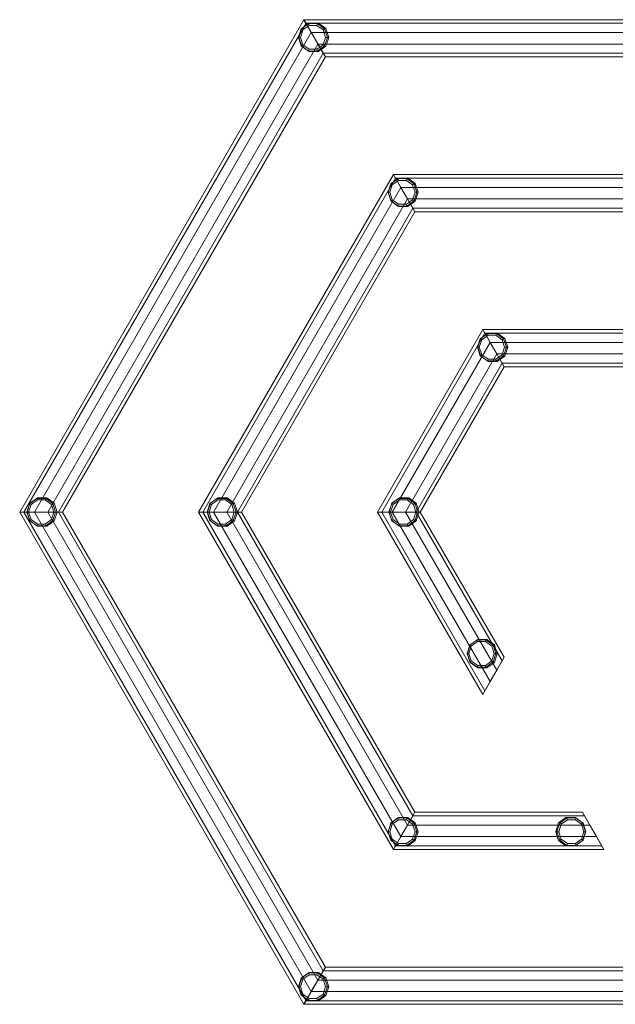
# Model space of a CAD drawing. Units: millimetres. Extents: x -41 to 5356, y -2314 to 2364.
# Drawn here: x -41 to 2786, y -2312 to 2364 of the extents above; entities that cross this region are included whole.
import ezdxf

# ---------------------------------------------------------------- set-up
doc = ezdxf.new("R2010")
doc.units = ezdxf.units.MM
doc.layers.add('matr', color=32, linetype='Continuous', lineweight=9)
doc.layers.add('robinia', color=32, linetype='Continuous', lineweight=9)

msp = doc.modelspace()

# ---------------------------------------------------------------- linework, layer by layer
at = {"layer": 'matr', "flags": 128}
for points in [[(-21.5, 25.9), (-41, 25.9), (1308.4, 2364.1)], [(29.3, 25.9), (-21.5, 25.9), (1318.2, 2347.4)], [(1400.3, 2204.7), (1410.1, 2187.9), (1308.4, 2364.1), (1318.2, 2347.4), (1343.2, 2303.5), (1374.6, 2248.5), (1400.3, 2204.7), (142.8, 25.9), (162.3, 25.9)], [(1318.2, 2347.4), (1308.4, 2364.1), (4006.6, 2364.1), (3996.8, 2347.4)], [(1308.4, 2364.1), (1410.1, 2187.9), (3904.9, 2187.9), (4006.6, 2364.1)], [(1343.2, 2303.5), (1318.2, 2347.4), (3996.8, 2347.4), (3971.7, 2303.5)], [(92, 25.9), (29.3, 25.9), (1343.2, 2303.5)], [(1374.6, 2248.5), (1343.2, 2303.5), (3971.7, 2303.5), (3940.4, 2248.5)], [(142.8, 25.9), (92, 25.9), (1374.6, 2248.5)], [(1400.3, 2204.7), (1374.6, 2248.5), (3940.4, 2248.5), (3914.7, 2204.7)], [(1410.1, 2187.9), (1400.3, 2204.7), (3914.7, 2204.7), (3904.9, 2187.9)], [(-41, 25.9), (162.3, 25.9), (1410.1, 2187.9)], [(808.5, 25.9), (1011.8, 25.9), (1834.1, 1452), (1733.2, 1628.1)], [(828, 25.9), (808.5, 25.9), (1733.2, 1628.1), (1742.9, 1611.4)], [(878.8, 25.9), (828, 25.9), (1742.9, 1611.4), (1768, 1567.5)], [(1733.2, 1628.1), (1834.1, 1452), (3480.2, 1452)], [(1742.9, 1611.4), (1733.2, 1628.1), (3581.8, 1628.1)], [(1768, 1567.5), (1742.9, 1611.4), (3572.1, 1611.4)], [(1825.1, 1468.7), (1799.3, 1512.5), (3515.7, 1512.5), (3489.9, 1468.7), (3480.2, 1452), (3581.8, 1628.1), (3572.1, 1611.4), (3547, 1567.5), (1768, 1567.5), (1799.3, 1512.5)], [(941.5, 25.9), (878.8, 25.9), (1768, 1567.5), (1799.3, 1512.5)], [(992.3, 25.9), (941.5, 25.9), (1799.3, 1512.5), (1825.1, 1468.7)], [(1011.8, 25.9), (992.3, 25.9), (1825.1, 1468.7), (1834.1, 1452)], [(1834.1, 1452), (1825.1, 1468.7), (3489.9, 1468.7)], [(1658, 25.9), (1860.6, 25.9), (2258.9, 716), (2157.9, 892.1)], [(1677.4, 25.9), (1658, 25.9), (2157.9, 892.1), (2166.9, 875.4)], [(2157.9, 892.1), (2258.9, 716), (3055.4, 716)], [(2166.9, 875.4), (2157.9, 892.1), (3157.1, 892.1)], [(2249.1, 732.7), (2224, 776.5), (3090.9, 776.5), (3065.2, 732.7), (3055.4, 716), (3157.1, 892.1), (3147.3, 875.4), (3122.3, 831.6), (2192.7, 831.6), (2224, 776.5)], [(1727.6, 25.9), (1677.4, 25.9), (2166.9, 875.4), (2192.7, 831.6)], [(2192.7, 831.6), (2166.9, 875.4), (3147.3, 875.4)], [(1790.9, 25.9), (1727.6, 25.9), (2192.7, 831.6), (2224, 776.5)], [(1841.8, 25.9), (1790.9, 25.9), (2224, 776.5), (2249.1, 732.7)], [(1860.6, 25.9), (1841.8, 25.9), (2249.1, 732.7), (2258.9, 716)], [(2258.9, 716), (2249.1, 732.7), (3065.2, 732.7)], [(1318.2, -2295.5), (1308.4, -2312.2), (-41, 25.9), (-21.5, 25.9)], [(1308.4, -2312.2), (1410.1, -2136.1), (162.3, 25.9), (-41, 25.9)], [(1343.2, -2251.7), (1318.2, -2295.5), (-21.5, 25.9), (29.3, 25.9)], [(1374.6, -2197.3), (1343.2, -2251.7), (29.3, 25.9), (92, 25.9)], [(1400.3, -2152.8), (1374.6, -2197.3), (92, 25.9), (142.8, 25.9)], [(1410.1, -2136.1), (1400.3, -2152.8), (142.8, 25.9), (162.3, 25.9)], [(1825.1, -1416.8), (1799.3, -1461.4), (941.5, 25.9), (992.3, 25.9), (1011.8, 25.9), (808.5, 25.9), (828, 25.9), (878.8, 25.9), (1768, -1515.7), (1799.3, -1461.4)], [(1742.9, -1559.5), (1733.2, -1576.2), (808.5, 25.9)], [(1768, -1515.7), (1742.9, -1559.5), (828, 25.9)], [(878.8, 25.9), (941.5, 25.9)], [(1834.1, -1400.1), (1825.1, -1416.8), (992.3, 25.9)], [(1733.2, -1576.2), (1834.1, -1400.1), (1011.8, 25.9)], [(2249.1, -681.5), (2224, -725.4), (1790.9, 25.9), (1841.8, 25.9), (1860.6, 25.9), (1658, 25.9), (1677.4, 25.9), (1727.6, 25.9), (2192.7, -779.7), (2224, -725.4)], [(2166.9, -823.5), (2157.9, -840.3), (1658, 25.9)], [(2192.7, -779.7), (2166.9, -823.5), (1677.4, 25.9)], [(1727.6, 25.9), (1790.9, 25.9)], [(2258.9, -664.1), (2249.1, -681.5), (1841.8, 25.9)], [(2157.9, -840.3), (2258.9, -664.1), (1860.6, 25.9)], [(2732.3, -1576.2), (2631.4, -1400.1), (1834.1, -1400.1), (1733.2, -1576.2)], [(2631.4, -1400.1), (2640.4, -1416.8), (1825.1, -1416.8), (1834.1, -1400.1)], [(2640.4, -1416.8), (2666.2, -1461.4), (1799.3, -1461.4), (1825.1, -1416.8)], [(2666.2, -1461.4), (2697.5, -1515.7), (1768, -1515.7), (1799.3, -1461.4)], [(2697.5, -1515.7), (2722.6, -1559.5), (1742.9, -1559.5), (1768, -1515.7)], [(2722.6, -1559.5), (2732.3, -1576.2), (1733.2, -1576.2), (1742.9, -1559.5)], [(4208.5, -2312.2), (3903.5, -2136.1), (1410.1, -2136.1), (1308.4, -2312.2)], [(3903.5, -2136.1), (3932.8, -2152.8), (1400.3, -2152.8), (1410.1, -2136.1)], [(4008.7, -2197.3), (4102.7, -2251.7), (1343.2, -2251.7), (1374.6, -2197.3)], [(3932.8, -2152.8), (4008.7, -2197.3), (1374.6, -2197.3), (1400.3, -2152.8)], [(4102.7, -2251.7), (4179.2, -2295.5), (1318.2, -2295.5), (1343.2, -2251.7)], [(4179.2, -2295.5), (4208.5, -2312.2), (1308.4, -2312.2), (1318.2, -2295.5)]]:
    msp.add_lwpolyline(points, dxfattribs=at)
at = {"layer": 'robinia'}
for points in [[(1419.8, 2279.9), (1406.6, 2240.2), (1372.5, 2215.1), (1330, 2215.1), (1295.9, 2240.2), (1282.6, 2279.9), (1295.9, 2320.2), (1330, 2345.3), (1372.5, 2345.3), (1406.6, 2320.2), (1419.8, 2279.9), (1426.1, 2279.9)], [(1330, 2215.1), (1295.9, 2240.2), (1282.6, 2279.9), (1295.9, 2320.2), (1330, 2345.3), (1372.5, 2345.3), (1406.6, 2320.2), (1419.8, 2279.9), (1406.6, 2240.2), (1372.5, 2215.1), (1330, 2215.1)], [(1426.1, 2279.9), (1412.2, 2238.8), (1377.3, 2213), (1333.5, 2213), (1298, 2238.8), (1284, 2279.9), (1298, 2321.6), (1333.5, 2347.4), (1377.3, 2347.4), (1412.2, 2321.6), (1426.1, 2279.9)], [(1295.9, 2320.2), (1298, 2321.6), (1333.5, 2347.4), (1330, 2345.3)], [(1302.8, 2315.4), (1295.9, 2320.2), (1330, 2345.3), (1332.8, 2336.9)], [(1330, 2345.3), (1333.5, 2347.4), (1377.3, 2347.4), (1372.5, 2345.3)], [(1332.8, 2336.9), (1330, 2345.3), (1372.5, 2345.3), (1369.7, 2336.9)], [(1369.7, 2336.9), (1372.5, 2345.3), (1406.6, 2320.2), (1399.6, 2315.4)], [(1372.5, 2345.3), (1377.3, 2347.4), (1412.2, 2321.6), (1406.6, 2320.2)], [(1282.6, 2279.9), (1284, 2279.9), (1298, 2321.6), (1295.9, 2320.2)], [(1291.7, 2279.9), (1282.6, 2279.9), (1295.9, 2320.2), (1302.8, 2315.4)], [(1332.8, 2223.5), (1302.8, 2245), (1291.7, 2279.9), (1302.8, 2315.4), (1332.8, 2336.9), (1369.7, 2336.9), (1399.6, 2315.4), (1410.8, 2279.9), (1399.6, 2245), (1369.7, 2223.5), (1332.8, 2223.5), (1330, 2215.1)], [(1399.6, 2315.4), (1406.6, 2320.2), (1419.8, 2279.9), (1410.8, 2279.9)], [(1406.6, 2320.2), (1412.2, 2321.6), (1426.1, 2279.9), (1419.8, 2279.9)], [(1295.9, 2240.2), (1298, 2238.8), (1284, 2279.9), (1282.6, 2279.9)], [(1302.8, 2245), (1295.9, 2240.2), (1282.6, 2279.9), (1291.7, 2279.9)], [(1330, 2215.1), (1295.9, 2240.2), (1302.8, 2245), (1332.8, 2223.5), (1330, 2215.1)], [(1399.6, 2245), (1406.6, 2240.2), (1372.5, 2215.1), (1369.7, 2223.5)], [(1410.8, 2279.9), (1419.8, 2279.9), (1406.6, 2240.2), (1399.6, 2245)], [(1426.1, 2279.9), (1412.2, 2238.8), (1406.6, 2240.2), (1419.8, 2279.9), (1426.1, 2279.9)], [(1330, 2215.1), (1333.5, 2213), (1298, 2238.8), (1295.9, 2240.2)], [(1369.7, 2223.5), (1372.5, 2215.1), (1330, 2215.1), (1332.8, 2223.5)], [(1372.5, 2215.1), (1377.3, 2213), (1333.5, 2213), (1330, 2215.1)], [(1406.6, 2240.2), (1412.2, 2238.8), (1377.3, 2213), (1372.5, 2215.1)], [(1844.6, 1544.6), (1831.3, 1504.2), (1797.2, 1479.1), (1754.7, 1479.1), (1720.6, 1504.2), (1707.4, 1544.6), (1720.6, 1584.3), (1754.7, 1609.3), (1797.2, 1609.3), (1831.3, 1584.3), (1844.6, 1544.6), (1850.8, 1544.6)], [(1754.7, 1479.1), (1720.6, 1504.2), (1707.4, 1544.6), (1720.6, 1584.3), (1754.7, 1609.3), (1797.2, 1609.3), (1831.3, 1584.3), (1844.6, 1544.6), (1831.3, 1504.2), (1797.2, 1479.1), (1754.7, 1479.1)], [(1850.8, 1544.6), (1836.9, 1502.8), (1801.4, 1477), (1758.2, 1477), (1722.7, 1502.8), (1708.8, 1544.6), (1722.7, 1585.6), (1758.2, 1611.4), (1801.4, 1611.4), (1836.9, 1585.6), (1850.8, 1544.6)], [(1757.5, 1487.5), (1727.6, 1509.1), (1716.4, 1544.6), (1727.6, 1579.4), (1757.5, 1601), (1794.4, 1601), (1824.4, 1579.4), (1835.5, 1544.6), (1824.4, 1509.1), (1794.4, 1487.5), (1757.5, 1487.5), (1754.7, 1479.1)], [(1720.6, 1584.3), (1722.7, 1585.6), (1758.2, 1611.4), (1754.7, 1609.3)], [(1727.6, 1579.4), (1720.6, 1584.3), (1754.7, 1609.3), (1757.5, 1601)], [(1754.7, 1609.3), (1758.2, 1611.4), (1801.4, 1611.4), (1797.2, 1609.3)], [(1757.5, 1601), (1754.7, 1609.3), (1797.2, 1609.3), (1794.4, 1601)], [(1794.4, 1601), (1797.2, 1609.3), (1831.3, 1584.3), (1824.4, 1579.4)], [(1797.2, 1609.3), (1801.4, 1611.4), (1836.9, 1585.6), (1831.3, 1584.3)], [(1707.4, 1544.6), (1708.8, 1544.6), (1722.7, 1585.6), (1720.6, 1584.3)], [(1716.4, 1544.6), (1707.4, 1544.6), (1720.6, 1584.3), (1727.6, 1579.4)], [(1720.6, 1504.2), (1722.7, 1502.8), (1708.8, 1544.6), (1707.4, 1544.6)], [(1727.6, 1509.1), (1720.6, 1504.2), (1707.4, 1544.6), (1716.4, 1544.6)], [(1824.4, 1579.4), (1831.3, 1584.3), (1844.6, 1544.6), (1835.5, 1544.6)], [(1835.5, 1544.6), (1844.6, 1544.6), (1831.3, 1504.2), (1824.4, 1509.1)], [(1831.3, 1584.3), (1836.9, 1585.6), (1850.8, 1544.6), (1844.6, 1544.6)], [(1850.8, 1544.6), (1836.9, 1502.8), (1831.3, 1504.2), (1844.6, 1544.6), (1850.8, 1544.6)], [(1754.7, 1479.1), (1720.6, 1504.2), (1727.6, 1509.1), (1757.5, 1487.5), (1754.7, 1479.1)], [(1754.7, 1479.1), (1758.2, 1477), (1722.7, 1502.8), (1720.6, 1504.2)], [(1824.4, 1509.1), (1831.3, 1504.2), (1797.2, 1479.1), (1794.4, 1487.5)], [(1831.3, 1504.2), (1836.9, 1502.8), (1801.4, 1477), (1797.2, 1479.1)], [(1794.4, 1487.5), (1797.2, 1479.1), (1754.7, 1479.1), (1757.5, 1487.5)], [(1797.2, 1479.1), (1801.4, 1477), (1758.2, 1477), (1754.7, 1479.1)], [(2269.3, 808.6), (2256.1, 768.2), (2222, 743.1), (2179.5, 743.1), (2145.4, 768.2), (2132.1, 808.6), (2145.4, 848.3), (2179.5, 873.3), (2222, 873.3), (2256.1, 848.3), (2269.3, 808.6), (2275.6, 808.6)], [(2179.5, 743.1), (2145.4, 768.2), (2132.1, 808.6), (2145.4, 848.3), (2179.5, 873.3), (2222, 873.3), (2256.1, 848.3), (2269.3, 808.6), (2256.1, 768.2), (2222, 743.1), (2179.5, 743.1)], [(2132.1, 808.6), (2133.5, 808.6), (2147.4, 849.7), (2145.4, 848.3)], [(2140.5, 808.6), (2132.1, 808.6), (2145.4, 848.3), (2152.3, 843.4)], [(2275.6, 808.6), (2261.6, 766.8), (2226.1, 741), (2182.3, 741), (2147.4, 766.8), (2133.5, 808.6), (2147.4, 849.7), (2182.3, 875.4), (2226.1, 875.4), (2261.6, 849.7), (2275.6, 808.6)], [(2182.3, 751.5), (2152.3, 773.1), (2140.5, 808.6), (2152.3, 843.4), (2182.3, 865), (2219.2, 865), (2249.1, 843.4), (2260.2, 808.6), (2249.1, 773.1), (2219.2, 751.5), (2182.3, 751.5), (2179.5, 743.1)], [(2145.4, 848.3), (2147.4, 849.7), (2182.3, 875.4), (2179.5, 873.3)], [(2152.3, 843.4), (2145.4, 848.3), (2179.5, 873.3), (2182.3, 865)], [(2179.5, 873.3), (2182.3, 875.4), (2226.1, 875.4), (2222, 873.3)], [(2182.3, 865), (2179.5, 873.3), (2222, 873.3), (2219.2, 865)], [(2219.2, 865), (2222, 873.3), (2256.1, 848.3), (2249.1, 843.4)], [(2222, 873.3), (2226.1, 875.4), (2261.6, 849.7), (2256.1, 848.3)], [(2249.1, 843.4), (2256.1, 848.3), (2269.3, 808.6), (2260.2, 808.6)], [(2256.1, 848.3), (2261.6, 849.7), (2275.6, 808.6), (2269.3, 808.6)], [(2145.4, 768.2), (2147.4, 766.8), (2133.5, 808.6), (2132.1, 808.6)], [(2152.3, 773.1), (2145.4, 768.2), (2132.1, 808.6), (2140.5, 808.6)], [(2260.2, 808.6), (2269.3, 808.6), (2256.1, 768.2), (2249.1, 773.1)], [(2275.6, 808.6), (2261.6, 766.8), (2256.1, 768.2), (2269.3, 808.6), (2275.6, 808.6)], [(2179.5, 743.1), (2145.4, 768.2), (2152.3, 773.1), (2182.3, 751.5), (2179.5, 743.1)], [(2179.5, 743.1), (2182.3, 741), (2147.4, 766.8), (2145.4, 768.2)], [(2219.2, 751.5), (2222, 743.1), (2179.5, 743.1), (2182.3, 751.5)], [(2249.1, 773.1), (2256.1, 768.2), (2222, 743.1), (2219.2, 751.5)], [(2256.1, 768.2), (2261.6, 766.8), (2226.1, 741), (2222, 743.1)], [(2222, 743.1), (2226.1, 741), (2182.3, 741), (2179.5, 743.1)], [(129.6, 25.9), (117, -14.4), (82.9, -39.5), (40.5, -39.5), (6.3, -14.4), (-6.9, 25.9), (6.3, 66.3), (40.5, 90.7), (82.9, 90.7), (117, 66.3), (129.6, 25.9), (136.5, 25.9)], [(40.5, -39.5), (6.3, -14.4), (-6.9, 25.9), (6.3, 66.3), (40.5, 90.7), (82.9, 90.7), (117, 66.3), (129.6, 25.9), (117, -14.4), (82.9, -39.5), (40.5, -39.5)], [(-6.9, 25.9), (-5.5, 25.9), (7.7, 67.7), (6.3, 66.3)], [(1.5, 25.9), (-6.9, 25.9), (6.3, 66.3), (13.3, 60.8)], [(136.5, 25.9), (122.6, -15.8), (87.1, -41.6), (43.2, -41.6), (7.7, -15.8), (-5.5, 25.9), (7.7, 67.7), (43.2, 93.5), (87.1, 93.5), (122.6, 67.7), (136.5, 25.9)], [(43.2, -31.2), (13.3, -9.6), (1.5, 25.9), (13.3, 60.8), (43.2, 83), (80.1, 83), (110.1, 60.8), (121.2, 25.9), (110.1, -9.6), (80.1, -31.2), (43.2, -31.2), (40.5, -39.5)], [(6.3, 66.3), (7.7, 67.7), (43.2, 93.5), (40.5, 90.7)], [(13.3, 60.8), (6.3, 66.3), (40.5, 90.7), (43.2, 83)], [(40.5, 90.7), (43.2, 93.5), (87.1, 93.5), (82.9, 90.7)], [(43.2, 83), (40.5, 90.7), (82.9, 90.7), (80.1, 83)], [(80.1, 83), (82.9, 90.7), (117, 66.3), (110.1, 60.8)], [(82.9, 90.7), (87.1, 93.5), (122.6, 67.7), (117, 66.3)], [(110.1, 60.8), (117, 66.3), (129.6, 25.9), (121.2, 25.9)], [(117, 66.3), (122.6, 67.7), (136.5, 25.9), (129.6, 25.9)], [(986, 25.9), (972.8, -14.4), (938.7, -39.5), (896.9, -39.5), (862.1, -14.4), (849.6, 25.9), (862.1, 66.3), (896.9, 90.7), (938.7, 90.7), (972.8, 66.3), (986, 25.9), (992.3, 25.9)], [(896.9, -39.5), (862.1, -14.4), (849.6, 25.9), (862.1, 66.3), (896.9, 90.7), (938.7, 90.7), (972.8, 66.3), (986, 25.9), (972.8, -14.4), (938.7, -39.5), (896.9, -39.5)], [(849.6, 25.9), (850.9, 25.9), (864.2, 67.7), (862.1, 66.3)], [(857.9, 25.9), (849.6, 25.9), (862.1, 66.3), (869, 60.8)], [(992.3, 25.9), (979.1, -15.8), (943.6, -41.6), (899.7, -41.6), (864.2, -15.8), (850.9, 25.9), (864.2, 67.7), (899.7, 93.5), (943.6, 93.5), (979.1, 67.7), (992.3, 25.9)], [(899, -31.2), (869, -9.6), (857.9, 25.9), (869, 60.8), (899, 83), (935.9, 83), (965.8, 60.8), (977.7, 25.9), (965.8, -9.6), (935.9, -31.2), (899, -31.2), (896.9, -39.5)], [(862.1, 66.3), (864.2, 67.7), (899.7, 93.5), (896.9, 90.7)], [(869, 60.8), (862.1, 66.3), (896.9, 90.7), (899, 83)], [(896.9, 90.7), (899.7, 93.5), (943.6, 93.5), (938.7, 90.7)], [(899, 83), (896.9, 90.7), (938.7, 90.7), (935.9, 83)], [(935.9, 83), (938.7, 90.7), (972.8, 66.3), (965.8, 60.8)], [(938.7, 90.7), (943.6, 93.5), (979.1, 67.7), (972.8, 66.3)], [(965.8, 60.8), (972.8, 66.3), (986, 25.9), (977.7, 25.9)], [(972.8, 66.3), (979.1, 67.7), (992.3, 25.9), (986, 25.9)], [(1848, 25.9), (1835.5, -14.4), (1801.4, -39.5), (1758.9, -39.5), (1724.8, -14.4), (1711.6, 25.9), (1724.8, 66.3), (1758.9, 90.7), (1801.4, 90.7), (1835.5, 66.3), (1848, 25.9), (1855, 25.9)], [(1758.9, -39.5), (1724.8, -14.4), (1711.6, 25.9), (1724.8, 66.3), (1758.9, 90.7), (1801.4, 90.7), (1835.5, 66.3), (1848, 25.9), (1835.5, -14.4), (1801.4, -39.5), (1758.9, -39.5)], [(1711.6, 25.9), (1713, 25.9), (1726.2, 67.7), (1724.8, 66.3)], [(1719.9, 25.9), (1711.6, 25.9), (1724.8, 66.3), (1731.8, 60.8)], [(1855, 25.9), (1841.1, -15.8), (1805.6, -41.6), (1761.7, -41.6), (1726.2, -15.8), (1713, 25.9), (1726.2, 67.7), (1761.7, 93.5), (1805.6, 93.5), (1841.1, 67.7), (1855, 25.9)], [(1761.7, -31.2), (1731.8, -9.6), (1719.9, 25.9), (1731.8, 60.8), (1761.7, 83), (1798.6, 83), (1828.5, 60.8), (1839.7, 25.9), (1828.5, -9.6), (1798.6, -31.2), (1761.7, -31.2), (1758.9, -39.5)], [(1724.8, 66.3), (1726.2, 67.7), (1761.7, 93.5), (1758.9, 90.7)], [(1731.8, 60.8), (1724.8, 66.3), (1758.9, 90.7), (1761.7, 83)], [(1758.9, 90.7), (1761.7, 93.5), (1805.6, 93.5), (1801.4, 90.7)], [(1761.7, 83), (1758.9, 90.7), (1801.4, 90.7), (1798.6, 83)], [(1798.6, 83), (1801.4, 90.7), (1835.5, 66.3), (1828.5, 60.8)], [(1801.4, 90.7), (1805.6, 93.5), (1841.1, 67.7), (1835.5, 66.3)], [(1828.5, 60.8), (1835.5, 66.3), (1848, 25.9), (1839.7, 25.9)], [(1835.5, 66.3), (1841.1, 67.7), (1855, 25.9), (1848, 25.9)], [(6.3, -14.4), (7.7, -15.8), (-5.5, 25.9), (-6.9, 25.9)], [(13.3, -9.6), (6.3, -14.4), (-6.9, 25.9), (1.5, 25.9)], [(121.2, 25.9), (129.6, 25.9), (117, -14.4), (110.1, -9.6)], [(136.5, 25.9), (122.6, -15.8), (117, -14.4), (129.6, 25.9), (136.5, 25.9)], [(862.1, -14.4), (864.2, -15.8), (850.9, 25.9), (849.6, 25.9)], [(869, -9.6), (862.1, -14.4), (849.6, 25.9), (857.9, 25.9)], [(977.7, 25.9), (986, 25.9), (972.8, -14.4), (965.8, -9.6)], [(992.3, 25.9), (979.1, -15.8), (972.8, -14.4), (986, 25.9), (992.3, 25.9)], [(1724.8, -14.4), (1726.2, -15.8), (1713, 25.9), (1711.6, 25.9)], [(1731.8, -9.6), (1724.8, -14.4), (1711.6, 25.9), (1719.9, 25.9)], [(1839.7, 25.9), (1848, 25.9), (1835.5, -14.4), (1828.5, -9.6)], [(1855, 25.9), (1841.1, -15.8), (1835.5, -14.4), (1848, 25.9), (1855, 25.9)], [(40.5, -39.5), (6.3, -14.4), (13.3, -9.6), (43.2, -31.2), (40.5, -39.5)], [(40.5, -39.5), (43.2, -41.6), (7.7, -15.8), (6.3, -14.4)], [(80.1, -31.2), (82.9, -39.5), (40.5, -39.5), (43.2, -31.2)], [(82.9, -39.5), (87.1, -41.6), (43.2, -41.6), (40.5, -39.5)], [(110.1, -9.6), (117, -14.4), (82.9, -39.5), (80.1, -31.2)], [(117, -14.4), (122.6, -15.8), (87.1, -41.6), (82.9, -39.5)], [(896.9, -39.5), (862.1, -14.4), (869, -9.6), (899, -31.2), (896.9, -39.5)], [(896.9, -39.5), (899.7, -41.6), (864.2, -15.8), (862.1, -14.4)], [(935.9, -31.2), (938.7, -39.5), (896.9, -39.5), (899, -31.2)], [(938.7, -39.5), (943.6, -41.6), (899.7, -41.6), (896.9, -39.5)], [(965.8, -9.6), (972.8, -14.4), (938.7, -39.5), (935.9, -31.2)], [(972.8, -14.4), (979.1, -15.8), (943.6, -41.6), (938.7, -39.5)], [(1758.9, -39.5), (1724.8, -14.4), (1731.8, -9.6), (1761.7, -31.2), (1758.9, -39.5)], [(1758.9, -39.5), (1761.7, -41.6), (1726.2, -15.8), (1724.8, -14.4)], [(1798.6, -31.2), (1801.4, -39.5), (1758.9, -39.5), (1761.7, -31.2)], [(1801.4, -39.5), (1805.6, -41.6), (1761.7, -41.6), (1758.9, -39.5)], [(1828.5, -9.6), (1835.5, -14.4), (1801.4, -39.5), (1798.6, -31.2)], [(1835.5, -14.4), (1841.1, -15.8), (1805.6, -41.6), (1801.4, -39.5)], [(2206.6, -686.4), (2172.5, -711.4), (2130, -711.4), (2095.9, -686.4), (2082.7, -646.7), (2095.9, -606.3), (2130, -581.2), (2172.5, -581.2), (2206.6, -606.3), (2219.9, -646.7), (2206.6, -686.4), (2212.2, -688.5)], [(2172.5, -581.2), (2206.6, -606.3), (2219.9, -646.7), (2206.6, -686.4), (2172.5, -711.4), (2130, -711.4), (2095.9, -686.4), (2082.7, -646.7), (2095.9, -606.3), (2130, -581.2), (2172.5, -581.2)], [(2082.7, -646.7), (2084.1, -646.7), (2098, -604.9), (2095.9, -606.3)], [(2091.7, -646.7), (2082.7, -646.7), (2095.9, -606.3), (2102.9, -611.2)], [(2212.2, -688.5), (2176.7, -714.2), (2133.5, -714.2), (2098, -688.5), (2084.1, -646.7), (2098, -604.9), (2133.5, -579.1), (2176.7, -579.1), (2212.2, -604.9), (2226.1, -646.7), (2212.2, -688.5)], [(2169.7, -589.6), (2199.7, -611.2), (2210.8, -646.7), (2199.7, -681.5), (2169.7, -703.1), (2132.8, -703.1), (2102.9, -681.5), (2091.7, -646.7), (2102.9, -611.2), (2132.8, -589.6), (2169.7, -589.6), (2172.5, -581.2)], [(2095.9, -606.3), (2098, -604.9), (2133.5, -579.1), (2130, -581.2)], [(2102.9, -611.2), (2095.9, -606.3), (2130, -581.2), (2132.8, -589.6)], [(2130, -581.2), (2133.5, -579.1), (2176.7, -579.1), (2172.5, -581.2)], [(2132.8, -589.6), (2130, -581.2), (2172.5, -581.2), (2169.7, -589.6)], [(2172.5, -581.2), (2206.6, -606.3), (2199.7, -611.2), (2169.7, -589.6), (2172.5, -581.2)], [(2172.5, -581.2), (2176.7, -579.1), (2212.2, -604.9), (2206.6, -606.3)], [(2199.7, -611.2), (2206.6, -606.3), (2219.9, -646.7), (2210.8, -646.7)], [(2206.6, -606.3), (2212.2, -604.9), (2226.1, -646.7), (2219.9, -646.7)], [(2095.9, -686.4), (2098, -688.5), (2084.1, -646.7), (2082.7, -646.7)], [(2102.9, -681.5), (2095.9, -686.4), (2082.7, -646.7), (2091.7, -646.7)], [(2210.8, -646.7), (2219.9, -646.7), (2206.6, -686.4), (2199.7, -681.5)], [(2219.9, -646.7), (2226.1, -646.7), (2212.2, -688.5), (2206.6, -686.4)], [(2132.8, -703.1), (2130, -711.4), (2095.9, -686.4), (2102.9, -681.5)], [(2130, -711.4), (2133.5, -714.2), (2098, -688.5), (2095.9, -686.4)], [(2199.7, -681.5), (2206.6, -686.4), (2172.5, -711.4), (2169.7, -703.1)], [(2212.2, -688.5), (2176.7, -714.2), (2172.5, -711.4), (2206.6, -686.4), (2212.2, -688.5)], [(2169.7, -703.1), (2172.5, -711.4), (2130, -711.4), (2132.8, -703.1)], [(2172.5, -711.4), (2176.7, -714.2), (2133.5, -714.2), (2130, -711.4)], [(1831.3, -1532.4), (1797.2, -1557.4), (1754.7, -1557.4), (1720.6, -1532.4), (1707.4, -1492.7), (1720.6, -1452.3), (1754.7, -1427.2), (1797.2, -1427.2), (1831.3, -1452.3), (1844.6, -1492.7), (1831.3, -1532.4), (1836.9, -1534.5)], [(1797.2, -1427.2), (1831.3, -1452.3), (1844.6, -1492.7), (1831.3, -1532.4), (1797.2, -1557.4), (1754.7, -1557.4), (1720.6, -1532.4), (1707.4, -1492.7), (1720.6, -1452.3), (1754.7, -1427.2), (1797.2, -1427.2)], [(1836.9, -1534.5), (1801.4, -1560.2), (1758.2, -1560.2), (1722.7, -1534.5), (1708.8, -1492.7), (1722.7, -1450.9), (1758.2, -1425.1), (1801.4, -1425.1), (1836.9, -1450.9), (1850.8, -1492.7), (1836.9, -1534.5)], [(1794.4, -1435.6), (1824.4, -1457.2), (1835.5, -1492.7), (1824.4, -1527.5), (1794.4, -1549.1), (1757.5, -1549.1), (1727.6, -1527.5), (1716.4, -1492.7), (1727.6, -1457.2), (1757.5, -1435.6), (1794.4, -1435.6), (1797.2, -1427.2)], [(1720.6, -1452.3), (1722.7, -1450.9), (1758.2, -1425.1), (1754.7, -1427.2)], [(1727.6, -1457.2), (1720.6, -1452.3), (1754.7, -1427.2), (1757.5, -1435.6)], [(1754.7, -1427.2), (1758.2, -1425.1), (1801.4, -1425.1), (1797.2, -1427.2)], [(1757.5, -1435.6), (1754.7, -1427.2), (1797.2, -1427.2), (1794.4, -1435.6)], [(1797.2, -1427.2), (1831.3, -1452.3), (1824.4, -1457.2), (1794.4, -1435.6), (1797.2, -1427.2)], [(1797.2, -1427.2), (1801.4, -1425.1), (1836.9, -1450.9), (1831.3, -1452.3)], [(2503.3, -1492.7), (2517.2, -1450.9), (2552, -1425.1), (2595.9, -1425.1), (2631.4, -1450.9), (2645.3, -1492.7), (2631.4, -1534.5), (2595.9, -1560.2), (2552, -1560.2), (2517.2, -1534.5), (2503.3, -1492.7)], [(2509.5, -1492.7), (2522.8, -1452.3), (2556.9, -1427.2), (2599.3, -1427.2), (2633.5, -1452.3), (2646.7, -1492.7), (2633.5, -1532.4), (2599.3, -1557.4), (2556.9, -1557.4), (2522.8, -1532.4), (2509.5, -1492.7), (2503.3, -1492.7)], [(2599.3, -1427.2), (2633.5, -1452.3), (2646.7, -1492.7), (2633.5, -1532.4), (2599.3, -1557.4), (2556.9, -1557.4), (2522.8, -1532.4), (2509.5, -1492.7), (2522.8, -1452.3), (2556.9, -1427.2), (2599.3, -1427.2)], [(2522.8, -1452.3), (2517.2, -1450.9), (2552, -1425.1), (2556.9, -1427.2)], [(2596.6, -1435.6), (2626.5, -1457.2), (2637.6, -1492.7), (2626.5, -1527.5), (2596.6, -1549.1), (2559.7, -1549.1), (2529.7, -1527.5), (2518.6, -1492.7), (2529.7, -1457.2), (2559.7, -1435.6), (2596.6, -1435.6), (2599.3, -1427.2)], [(2529.7, -1457.2), (2522.8, -1452.3), (2556.9, -1427.2), (2559.7, -1435.6)], [(2556.9, -1427.2), (2552, -1425.1), (2595.9, -1425.1), (2599.3, -1427.2)], [(2559.7, -1435.6), (2556.9, -1427.2), (2599.3, -1427.2), (2596.6, -1435.6)], [(2599.3, -1427.2), (2595.9, -1425.1), (2631.4, -1450.9), (2633.5, -1452.3)], [(2599.3, -1427.2), (2633.5, -1452.3), (2626.5, -1457.2), (2596.6, -1435.6), (2599.3, -1427.2)], [(1707.4, -1492.7), (1708.8, -1492.7), (1722.7, -1450.9), (1720.6, -1452.3)], [(1716.4, -1492.7), (1707.4, -1492.7), (1720.6, -1452.3), (1727.6, -1457.2)], [(1720.6, -1532.4), (1722.7, -1534.5), (1708.8, -1492.7), (1707.4, -1492.7)], [(1727.6, -1527.5), (1720.6, -1532.4), (1707.4, -1492.7), (1716.4, -1492.7)], [(1824.4, -1457.2), (1831.3, -1452.3), (1844.6, -1492.7), (1835.5, -1492.7)], [(1835.5, -1492.7), (1844.6, -1492.7), (1831.3, -1532.4), (1824.4, -1527.5)], [(1831.3, -1452.3), (1836.9, -1450.9), (1850.8, -1492.7), (1844.6, -1492.7)], [(1844.6, -1492.7), (1850.8, -1492.7), (1836.9, -1534.5), (1831.3, -1532.4)], [(2503.3, -1492.7), (2517.2, -1450.9), (2522.8, -1452.3), (2509.5, -1492.7), (2503.3, -1492.7)], [(2522.8, -1532.4), (2517.2, -1534.5), (2503.3, -1492.7), (2509.5, -1492.7)], [(2518.6, -1492.7), (2509.5, -1492.7), (2522.8, -1452.3), (2529.7, -1457.2)], [(2529.7, -1527.5), (2522.8, -1532.4), (2509.5, -1492.7), (2518.6, -1492.7)], [(2626.5, -1457.2), (2633.5, -1452.3), (2646.7, -1492.7), (2637.6, -1492.7)], [(2637.6, -1492.7), (2646.7, -1492.7), (2633.5, -1532.4), (2626.5, -1527.5)], [(2633.5, -1452.3), (2631.4, -1450.9), (2645.3, -1492.7), (2646.7, -1492.7)], [(2646.7, -1492.7), (2645.3, -1492.7), (2631.4, -1534.5), (2633.5, -1532.4)], [(1757.5, -1549.1), (1754.7, -1557.4), (1720.6, -1532.4), (1727.6, -1527.5)], [(1754.7, -1557.4), (1758.2, -1560.2), (1722.7, -1534.5), (1720.6, -1532.4)], [(1824.4, -1527.5), (1831.3, -1532.4), (1797.2, -1557.4), (1794.4, -1549.1)], [(1836.9, -1534.5), (1801.4, -1560.2), (1797.2, -1557.4), (1831.3, -1532.4), (1836.9, -1534.5)], [(2556.9, -1557.4), (2552, -1560.2), (2517.2, -1534.5), (2522.8, -1532.4)], [(2559.7, -1549.1), (2556.9, -1557.4), (2522.8, -1532.4), (2529.7, -1527.5)], [(2633.5, -1532.4), (2631.4, -1534.5), (2595.9, -1560.2), (2599.3, -1557.4)], [(2626.5, -1527.5), (2633.5, -1532.4), (2599.3, -1557.4), (2596.6, -1549.1)], [(1794.4, -1549.1), (1797.2, -1557.4), (1754.7, -1557.4), (1757.5, -1549.1)], [(1797.2, -1557.4), (1801.4, -1560.2), (1758.2, -1560.2), (1754.7, -1557.4)], [(2599.3, -1557.4), (2595.9, -1560.2), (2552, -1560.2), (2556.9, -1557.4)], [(2596.6, -1549.1), (2599.3, -1557.4), (2556.9, -1557.4), (2559.7, -1549.1)], [(1406.6, -2268.4), (1372.5, -2293.4), (1330, -2293.4), (1295.9, -2268.4), (1282.6, -2228.7), (1295.9, -2188.3), (1330, -2163.2), (1372.5, -2163.2), (1406.6, -2188.3), (1419.8, -2228.7), (1406.6, -2268.4), (1412.2, -2270.5)], [(1372.5, -2163.2), (1406.6, -2188.3), (1419.8, -2228.7), (1406.6, -2268.4), (1372.5, -2293.4), (1330, -2293.4), (1295.9, -2268.4), (1282.6, -2228.7), (1295.9, -2188.3), (1330, -2163.2), (1372.5, -2163.2)], [(1282.6, -2228.7), (1284, -2228.7), (1298, -2186.9), (1295.9, -2188.3)], [(1291.7, -2228.7), (1282.6, -2228.7), (1295.9, -2188.3), (1302.8, -2193.2)], [(1412.2, -2270.5), (1377.3, -2296.2), (1333.5, -2296.2), (1298, -2270.5), (1284, -2228.7), (1298, -2186.9), (1333.5, -2161.1), (1377.3, -2161.1), (1412.2, -2186.9), (1426.1, -2228.7), (1412.2, -2270.5)], [(1369.7, -2171.6), (1399.6, -2193.2), (1410.8, -2228.7), (1399.6, -2263.5), (1369.7, -2285.1), (1332.8, -2285.1), (1302.8, -2263.5), (1291.7, -2228.7), (1302.8, -2193.2), (1332.8, -2171.6), (1369.7, -2171.6), (1372.5, -2163.2)], [(1295.9, -2188.3), (1298, -2186.9), (1333.5, -2161.1), (1330, -2163.2)], [(1302.8, -2193.2), (1295.9, -2188.3), (1330, -2163.2), (1332.8, -2171.6)], [(1330, -2163.2), (1333.5, -2161.1), (1377.3, -2161.1), (1372.5, -2163.2)], [(1332.8, -2171.6), (1330, -2163.2), (1372.5, -2163.2), (1369.7, -2171.6)], [(1372.5, -2163.2), (1406.6, -2188.3), (1399.6, -2193.2), (1369.7, -2171.6), (1372.5, -2163.2)], [(1372.5, -2163.2), (1377.3, -2161.1), (1412.2, -2186.9), (1406.6, -2188.3)], [(1399.6, -2193.2), (1406.6, -2188.3), (1419.8, -2228.7), (1410.8, -2228.7)], [(1406.6, -2188.3), (1412.2, -2186.9), (1426.1, -2228.7), (1419.8, -2228.7)], [(1295.9, -2268.4), (1298, -2270.5), (1284, -2228.7), (1282.6, -2228.7)], [(1302.8, -2263.5), (1295.9, -2268.4), (1282.6, -2228.7), (1291.7, -2228.7)], [(1410.8, -2228.7), (1419.8, -2228.7), (1406.6, -2268.4), (1399.6, -2263.5)], [(1419.8, -2228.7), (1426.1, -2228.7), (1412.2, -2270.5), (1406.6, -2268.4)], [(1332.8, -2285.1), (1330, -2293.4), (1295.9, -2268.4), (1302.8, -2263.5)], [(1330, -2293.4), (1333.5, -2296.2), (1298, -2270.5), (1295.9, -2268.4)], [(1369.7, -2285.1), (1372.5, -2293.4), (1330, -2293.4), (1332.8, -2285.1)], [(1399.6, -2263.5), (1406.6, -2268.4), (1372.5, -2293.4), (1369.7, -2285.1)], [(1412.2, -2270.5), (1377.3, -2296.2), (1372.5, -2293.4), (1406.6, -2268.4), (1412.2, -2270.5)], [(1372.5, -2293.4), (1377.3, -2296.2), (1333.5, -2296.2), (1330, -2293.4)]]:
    msp.add_lwpolyline(points, close=True, dxfattribs=at)
at = {"layer": 'robinia', "flags": 128}
for points in [[(1302.8, 2315.4), (1291.7, 2279.9), (1302.8, 2245), (1332.8, 2223.5), (1369.7, 2223.5), (1399.6, 2245), (1410.8, 2279.9), (1399.6, 2315.4), (1369.7, 2336.9), (1332.8, 2336.9)], [(1302.8, 2315.4), (1332.8, 2336.9), (1369.7, 2336.9), (1399.6, 2315.4), (1410.8, 2279.9), (1399.6, 2245), (1369.7, 2223.5), (1332.8, 2223.5), (1302.8, 2245), (1291.7, 2279.9), (1302.8, 2315.4)], [(1727.6, 1579.4), (1716.4, 1544.6), (1727.6, 1509.1), (1757.5, 1487.5), (1794.4, 1487.5), (1824.4, 1509.1), (1835.5, 1544.6), (1824.4, 1579.4), (1794.4, 1601), (1757.5, 1601)], [(1727.6, 1579.4), (1757.5, 1601), (1794.4, 1601), (1824.4, 1579.4), (1835.5, 1544.6), (1824.4, 1509.1), (1794.4, 1487.5), (1757.5, 1487.5), (1727.6, 1509.1), (1716.4, 1544.6), (1727.6, 1579.4)], [(2152.3, 843.4), (2140.5, 808.6), (2152.3, 773.1), (2182.3, 751.5), (2219.2, 751.5), (2249.1, 773.1), (2260.2, 808.6), (2249.1, 843.4), (2219.2, 865), (2182.3, 865)], [(2152.3, 843.4), (2182.3, 865), (2219.2, 865), (2249.1, 843.4), (2260.2, 808.6), (2249.1, 773.1), (2219.2, 751.5), (2182.3, 751.5), (2152.3, 773.1), (2140.5, 808.6), (2152.3, 843.4)], [(13.3, 60.8), (1.5, 25.9), (13.3, -9.6), (43.2, -31.2), (80.1, -31.2), (110.1, -9.6), (121.2, 25.9), (110.1, 60.8), (80.1, 83), (43.2, 83)], [(13.3, 60.8), (43.2, 83), (80.1, 83), (110.1, 60.8), (121.2, 25.9), (110.1, -9.6), (80.1, -31.2), (43.2, -31.2), (13.3, -9.6), (1.5, 25.9), (13.3, 60.8)], [(869, 60.8), (857.9, 25.9), (869, -9.6), (899, -31.2), (935.9, -31.2), (965.8, -9.6), (977.7, 25.9), (965.8, 60.8), (935.9, 83), (899, 83)], [(869, 60.8), (899, 83), (935.9, 83), (965.8, 60.8), (977.7, 25.9), (965.8, -9.6), (935.9, -31.2), (899, -31.2), (869, -9.6), (857.9, 25.9), (869, 60.8)], [(1731.8, 60.8), (1719.9, 25.9), (1731.8, -9.6), (1761.7, -31.2), (1798.6, -31.2), (1828.5, -9.6), (1839.7, 25.9), (1828.5, 60.8), (1798.6, 83), (1761.7, 83)], [(1731.8, 60.8), (1761.7, 83), (1798.6, 83), (1828.5, 60.8), (1839.7, 25.9), (1828.5, -9.6), (1798.6, -31.2), (1761.7, -31.2), (1731.8, -9.6), (1719.9, 25.9), (1731.8, 60.8)], [(2102.9, -681.5), (2091.7, -646.7), (2102.9, -611.2), (2132.8, -589.6), (2169.7, -589.6), (2199.7, -611.2), (2210.8, -646.7), (2199.7, -681.5), (2169.7, -703.1), (2132.8, -703.1)], [(2199.7, -681.5), (2210.8, -646.7), (2199.7, -611.2), (2169.7, -589.6), (2132.8, -589.6), (2102.9, -611.2), (2091.7, -646.7), (2102.9, -681.5), (2132.8, -703.1), (2169.7, -703.1)], [(1727.6, -1527.5), (1716.4, -1492.7), (1727.6, -1457.2), (1757.5, -1435.6), (1794.4, -1435.6), (1824.4, -1457.2), (1835.5, -1492.7), (1824.4, -1527.5), (1794.4, -1549.1), (1757.5, -1549.1)], [(1824.4, -1527.5), (1835.5, -1492.7), (1824.4, -1457.2), (1794.4, -1435.6), (1757.5, -1435.6), (1727.6, -1457.2), (1716.4, -1492.7), (1727.6, -1527.5), (1757.5, -1549.1), (1794.4, -1549.1)], [(2626.5, -1527.5), (2637.6, -1492.7), (2626.5, -1457.2), (2596.6, -1435.6), (2559.7, -1435.6), (2529.7, -1457.2), (2518.6, -1492.7), (2529.7, -1527.5), (2559.7, -1549.1), (2596.6, -1549.1)], [(2626.5, -1527.5), (2596.6, -1549.1), (2559.7, -1549.1), (2529.7, -1527.5), (2518.6, -1492.7), (2529.7, -1457.2), (2559.7, -1435.6), (2596.6, -1435.6), (2626.5, -1457.2), (2637.6, -1492.7), (2626.5, -1527.5)], [(1302.8, -2263.5), (1291.7, -2228.7), (1302.8, -2193.2), (1332.8, -2171.6), (1369.7, -2171.6), (1399.6, -2193.2), (1410.8, -2228.7), (1399.6, -2263.5), (1369.7, -2285.1), (1332.8, -2285.1)], [(1399.6, -2263.5), (1410.8, -2228.7), (1399.6, -2193.2), (1369.7, -2171.6), (1332.8, -2171.6), (1302.8, -2193.2), (1291.7, -2228.7), (1302.8, -2263.5), (1332.8, -2285.1), (1369.7, -2285.1)]]:
    msp.add_lwpolyline(points, close=True, dxfattribs=at)

doc.saveas('drawing.dxf')
